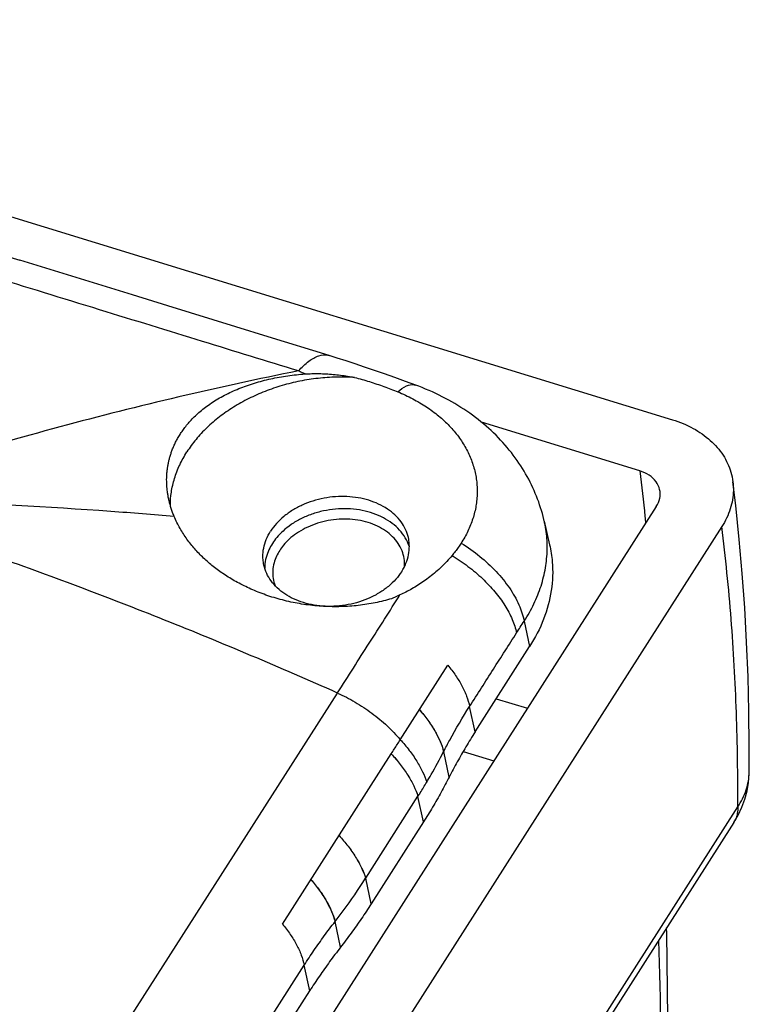
# Model space of a CAD drawing. Units: millimetres. Extents: x -82 to 79, y -56 to 58.
# Drawn here: x 59 to 79, y 4 to 31 of the extents above; entities that cross this region are included whole.
import ezdxf

# ---------------------------------------------------------------- set-up
doc = ezdxf.new("R2010")
doc.units = ezdxf.units.MM
doc.header["$LTSCALE"] = 36.425481
doc.layers.get('0').update_dxf_attribs({"linetype": 'CONTINUOUS'})

msp = doc.modelspace()

# ---------------------------------------------------------------- linework, layer by layer
at = {"color": 7, "linetype": 'CONTINUOUS'}
for p, q in [((-45.015, 57.588), (76.562, 20.253)), ((-30.961, 52.157), (58.818, 24.586)), ((65.574, 22.509), (64.694, 22.779)), ((67.231, 21.999), (65.574, 22.509)), ((75.673, 18.862), (71.373, 20.183)), ((76.12, 17.893), (64.754, 0.096)), ((73.074, 17.499), (73.221, 16.854)), ((77.902, 17.347), (45.046, -34.1)), ((71.194, 11.765), (72.677, 14.086)), ((69.161, 11.555), (70.453, 13.579)), ((71.772, 12.67), (72.618, 12.41)), ((65.96, 6.542), (68.917, 11.173)), ((70.34, 11.231), (70.342, 11.235)), ((70.87, 11.233), (71.703, 10.977)), ((78.646, 10.693), (78.646, 10.694)), ((68.222, 7.79), (69.643, 10.016)), ((78.228, 9.3), (45.673, -41.675)), ((69.791, 9.318), (68.37, 7.093)), ((68.221, 7.789), (68.222, 7.79)), ((67.389, 6.611), (67.392, 6.615)), ((60.622, -4.79), (66.7, 4.728))]:
    msp.add_line(p, q, dxfattribs=at)
at = {"color": 9, "linetype": 'CONTINUOUS'}
for p, q in [((72.529, 14.778), (72.677, 14.086)), ((57.929, -2.088), (67.453, 12.824)), ((71.194, 11.765), (71.046, 12.462)), ((70.493, 10.541), (70.342, 11.235)), ((69.791, 9.318), (69.643, 10.015)), ((45.779, -41.246), (78.333, 9.728)), ((68.37, 7.093), (68.222, 7.79)), ((67.535, 5.911), (67.389, 6.611)), ((60.23, -4.474), (66.552, 5.425)), ((66.7, 4.728), (66.552, 5.425))]:
    msp.add_line(p, q, dxfattribs=at)
at = {"color": 7, "linetype": 'CONTINUOUS'}
for points in [[(64.694, 22.779), (62.848, 23.347), (61.881, 23.644), (58.818, 24.586)], [(69.583, 21.191), (69.302, 21.294), (69.013, 21.398), (68.731, 21.498), (68.458, 21.594), (68.193, 21.685), (67.937, 21.772), (67.689, 21.854), (67.449, 21.931), (67.23, 21.999)], [(73.075, 17.499), (73.064, 17.542), (73.044, 17.622), (73.023, 17.702), (73, 17.782), (72.976, 17.861), (72.95, 17.94), (72.923, 18.019), (72.894, 18.097), (72.864, 18.175), (72.832, 18.252), (72.799, 18.33), (72.765, 18.406), (72.728, 18.483), (72.691, 18.559), (72.652, 18.634), (72.611, 18.709), (72.569, 18.783), (72.526, 18.857), (72.481, 18.931), (72.434, 19.004), (72.387, 19.076), (72.337, 19.148), (72.287, 19.219), (72.234, 19.289), (72.181, 19.359), (72.125, 19.428), (72.069, 19.497), (72.011, 19.565), (71.951, 19.632), (71.89, 19.698), (71.828, 19.764), (71.764, 19.829), (71.699, 19.893), (71.633, 19.956), (71.565, 20.018), (71.495, 20.08), (71.425, 20.14), (71.353, 20.2), (71.279, 20.258), (71.205, 20.316), (71.129, 20.373), (71.051, 20.428), (70.973, 20.483), (70.893, 20.536), (70.812, 20.589), (70.73, 20.64), (70.647, 20.69), (70.563, 20.739), (70.477, 20.787), (70.391, 20.834), (70.303, 20.879), (70.215, 20.923), (70.125, 20.966), (70.035, 21.008), (69.943, 21.048), (69.851, 21.087), (69.758, 21.125), (69.664, 21.161), (69.583, 21.191)], [(78.646, 10.694), (78.648, 11.374), (78.638, 12.322), (78.614, 13.265), (78.575, 14.204), (78.523, 15.138), (78.456, 16.069), (78.374, 16.995), (78.279, 17.917), (78.203, 18.565)], [(78.227, 9.3), (78.347, 9.507), (78.447, 9.721), (78.527, 9.942), (78.587, 10.167), (78.626, 10.395), (78.645, 10.625), (78.646, 10.692)], [(71.412, -30.663), (72.277, -27.306), (73.13, -23.696), (73.888, -20.135), (74.549, -16.626), (75.114, -13.171), (75.58, -9.772), (75.947, -6.431), (76.213, -3.152), (76.379, 0.065), (76.444, 3.217), (76.408, 6.3), (76.401, 6.441)]]:
    msp.add_lwpolyline(points, dxfattribs=at)
at = {"color": 9, "linetype": 'CONTINUOUS'}
for points, knots in [([(66.395, 21.579), (65.527, 21.847), (63.725, 22.4), (60.921, 23.263), (58.987, 23.859), (57.985, 24.167)], [0, 0, 0, 0, 0.309783, 0.642601, 1, 1, 1, 1]), ([(66.395, 21.579), (66.481, 21.676), (66.649, 21.839), (66.922, 22.002), (67.127, 22.027), (67.218, 22.003), (67.23, 21.999)], [0, 0, 0, 0, 0.398394, 0.711853, 0.961207, 1, 1, 1, 1]), ([(66.395, 21.579), (64.218, 21.145), (59.862, 20.12), (55.582, 18.816), (53.45, 18.094)], [0, 0, 0, 0, 0.496436, 1, 1, 1, 1]), ([(66.576, 21.497), (66.545, 21.511), (66.484, 21.538), (66.424, 21.565), (66.395, 21.579)], [0, 0, 0, 0, 0.517021, 1, 1, 1, 1]), ([(69.093, 21.012), (69.165, 21.074), (69.298, 21.174), (69.486, 21.22), (69.568, 21.196), (69.583, 21.19)], [0, 0, 0, 0, 0.529228, 0.912685, 1, 1, 1, 1]), ([(63.017, 17.624), (62.443, 17.672), (60.152, 17.852), (57.857, 17.973), (56.135, 18.031)], [0, 0, 0, 0, 0.25055, 1, 1, 1, 1]), ([(69.408, 16.797), (69.4, 16.824), (69.363, 16.93), (69.269, 17.108), (69.1, 17.311), (68.887, 17.486), (68.636, 17.63), (68.354, 17.739), (68.048, 17.809), (67.726, 17.84), (67.398, 17.83), (67.071, 17.78), (66.755, 17.691), (66.461, 17.566), (66.198, 17.412), (65.98, 17.24), (65.811, 17.065), (65.722, 16.944), (65.686, 16.887)], [0, 0, 0, 0, 0.019018, 0.075586, 0.134356, 0.19604, 0.260902, 0.328852, 0.399511, 0.472262, 0.546303, 0.620728, 0.694687, 0.767267, 0.836318, 0.899308, 0.954326, 1, 1, 1, 1]), ([(69.276, 16.261), (69.281, 16.333), (69.274, 16.48), (69.216, 16.695), (69.108, 16.898), (68.956, 17.081), (68.765, 17.239), (68.539, 17.368), (68.285, 17.466), (68.009, 17.53), (67.72, 17.557), (67.424, 17.548), (67.13, 17.503), (66.846, 17.423), (66.581, 17.31), (66.345, 17.172), (66.148, 17.017), (65.996, 16.859), (65.916, 16.751), (65.884, 16.7)], [0, 0, 0, 0, 0.04947, 0.100222, 0.152111, 0.20602, 0.262601, 0.322098, 0.384429, 0.449243, 0.515978, 0.583896, 0.652165, 0.720005, 0.78658, 0.849915, 0.907687, 0.958144, 1, 1, 1, 1]), ([(72.529, 14.778), (72.579, 14.854), (72.672, 15.008), (72.795, 15.246), (72.901, 15.487), (72.989, 15.73), (73.059, 15.976), (73.111, 16.224), (73.143, 16.472), (73.158, 16.719), (73.153, 16.966), (73.13, 17.211), (73.099, 17.388), (73.078, 17.483), (73.075, 17.499)], [0, 0, 0, 0, 0.09526, 0.189047, 0.281307, 0.372151, 0.461733, 0.550222, 0.637812, 0.724709, 0.811144, 0.897351, 0.983573, 1, 1, 1, 1]), ([(78.333, 9.728), (78.339, 10.583), (78.316, 12.286), (78.173, 14.828), (78.004, 16.511), (77.902, 17.347)], [0, 0, 0, 0, 0.33594, 0.669096, 1, 1, 1, 1]), ([(65.686, 16.887), (65.651, 16.833), (65.584, 16.711), (65.509, 16.508), (65.48, 16.337), (65.477, 16.238), (65.477, 16.217)], [0, 0, 0, 0, 0.274857, 0.582029, 0.908916, 1, 1, 1, 1]), ([(70.818, 16.901), (70.994, 16.791), (71.328, 16.552), (71.77, 16.143), (72.13, 15.701), (72.392, 15.248), (72.499, 14.931), (72.529, 14.778)], [0, 0, 0, 0, 0.222857, 0.439983, 0.644918, 0.832541, 1, 1, 1, 1]), ([(65.884, 16.7), (65.852, 16.65), (65.792, 16.541), (65.725, 16.358), (65.69, 16.153), (65.699, 15.941), (65.735, 15.805), (65.759, 15.742)], [0, 0, 0, 0, 0.175562, 0.37191, 0.580869, 0.797288, 1, 1, 1, 1]), ([(67.453, 12.824), (65.899, 13.516), (62.788, 14.83), (59.626, 16.02), (58.045, 16.577)], [0, 0, 0, 0, 0.503626, 1, 1, 1, 1]), ([(70.568, 16.561), (70.718, 16.471), (71.004, 16.276), (71.395, 15.946), (71.734, 15.59), (72.009, 15.218), (72.211, 14.843), (72.297, 14.585), (72.323, 14.46)], [0, 0, 0, 0, 0.186685, 0.370086, 0.546151, 0.711361, 0.863081, 1, 1, 1, 1]), ([(67.453, 12.825), (67.742, 13.277), (68.309, 14.165), (68.876, 15.053), (69.154, 15.49)], [0, 0, 0, 0, 0.50875, 1, 1, 1, 1]), ([(72.323, 14.46), (72.357, 14.512), (72.425, 14.619), (72.494, 14.725), (72.529, 14.778)], [0, 0, 0, 0, 0.492559, 1, 1, 1, 1]), ([(71.046, 12.461), (71.262, 12.799), (71.688, 13.465), (72.113, 14.131), (72.323, 14.46)], [0, 0, 0, 0, 0.506774, 1, 1, 1, 1]), ([(70.453, 13.579), (70.528, 13.489), (70.666, 13.308), (70.839, 13.026), (70.968, 12.745), (71.026, 12.555), (71.046, 12.462)], [0, 0, 0, 0, 0.275576, 0.535129, 0.776809, 1, 1, 1, 1]), ([(67.453, 12.824), (67.618, 12.751), (67.942, 12.584), (68.395, 12.284), (68.807, 11.942), (69.051, 11.687), (69.161, 11.555)], [0, 0, 0, 0, 0.252905, 0.508079, 0.759135, 1, 1, 1, 1]), ([(69.68, 12.368), (69.761, 12.277), (69.91, 12.092), (70.099, 11.805), (70.245, 11.52), (70.315, 11.326), (70.34, 11.231)], [0, 0, 0, 0, 0.276132, 0.536002, 0.777597, 1, 1, 1, 1]), ([(69.683, 12.372), (69.763, 12.281), (69.912, 12.096), (70.102, 11.809), (70.247, 11.524), (70.317, 11.33), (70.342, 11.235)], [0, 0, 0, 0, 0.276129, 0.535996, 0.777592, 1, 1, 1, 1]), ([(70.342, 11.235), (70.395, 11.339), (70.615, 11.757), (70.855, 12.163), (71.046, 12.462)], [0, 0, 0, 0, 0.247646, 1, 1, 1, 1]), ([(69.161, 11.555), (69.247, 11.462), (69.405, 11.275), (69.61, 10.984), (69.77, 10.694), (69.85, 10.497), (69.881, 10.401)], [0, 0, 0, 0, 0.276458, 0.53653, 0.778087, 1, 1, 1, 1]), ([(68.917, 11.173), (69.003, 11.08), (69.163, 10.892), (69.369, 10.6), (69.531, 10.31), (69.612, 10.113), (69.643, 10.016)], [0, 0, 0, 0, 0.276473, 0.536558, 0.778116, 1, 1, 1, 1]), ([(68.917, 11.172), (69.003, 11.079), (69.162, 10.891), (69.368, 10.599), (69.53, 10.309), (69.611, 10.112), (69.643, 10.015)], [0, 0, 0, 0, 0.276472, 0.536558, 0.778116, 1, 1, 1, 1]), ([(78.333, 9.728), (78.429, 9.871), (78.583, 10.175), (78.644, 10.517), (78.646, 10.687), (78.646, 10.693)], [0, 0, 0, 0, 0.503865, 0.98414, 1, 1, 1, 1]), ([(78.333, 9.728), (78.338, 9.61), (78.316, 9.456), (78.243, 9.326), (78.227, 9.3)], [0, 0, 0, 0, 0.799463, 1, 1, 1, 1]), ([(67.496, 8.948), (67.582, 8.855), (67.742, 8.667), (67.947, 8.374), (68.109, 8.084), (68.19, 7.886), (68.221, 7.789)], [0, 0, 0, 0, 0.276407, 0.536461, 0.778038, 1, 1, 1, 1]), ([(67.497, 8.949), (67.583, 8.856), (67.742, 8.668), (67.948, 8.375), (68.11, 8.085), (68.191, 7.887), (68.222, 7.79)], [0, 0, 0, 0, 0.276407, 0.536461, 0.778038, 1, 1, 1, 1]), ([(66.73, 7.749), (66.811, 7.657), (66.96, 7.473), (67.149, 7.185), (67.294, 6.9), (67.364, 6.706), (67.389, 6.611)], [0, 0, 0, 0, 0.27611, 0.535956, 0.77755, 1, 1, 1, 1]), ([(66.733, 7.753), (66.814, 7.661), (66.963, 7.477), (67.152, 7.189), (67.297, 6.904), (67.367, 6.71), (67.392, 6.615)], [0, 0, 0, 0, 0.276112, 0.53596, 0.777554, 1, 1, 1, 1]), ([(65.96, 6.542), (66.035, 6.452), (66.173, 6.271), (66.346, 5.989), (66.475, 5.708), (66.532, 5.518), (66.552, 5.425)], [0, 0, 0, 0, 0.275606, 0.535145, 0.776808, 1, 1, 1, 1]), ([(66.552, 5.425), (66.637, 5.561), (66.815, 5.828), (67.094, 6.224), (67.289, 6.483), (67.389, 6.611)], [0, 0, 0, 0, 0.33052, 0.663804, 1, 1, 1, 1]), ([(76.182, 6.095), (76.239, 4.448), (76.263, 0.294), (75.872, -6.492), (74.889, -14.362), (73.378, -22.47), (72.063, -27.918), (71.339, -30.644)], [0, 0, 0, 0, 0.132936, 0.334915, 0.548005, 0.772446, 1, 1, 1, 1])]:
    msp.add_open_spline(points, degree=3, knots=knots, dxfattribs=at)
at = {"color": 7, "linetype": 'CONTINUOUS'}
for points, knots in [([(62.838, 18.262), (62.834, 18.288), (62.826, 18.346), (62.818, 18.436), (62.813, 18.53), (62.812, 18.624), (62.814, 18.718), (62.82, 18.812), (62.83, 18.906), (62.845, 19.001), (62.863, 19.096), (62.886, 19.192), (62.914, 19.289), (62.947, 19.388), (62.985, 19.488), (63.03, 19.59), (63.082, 19.694), (63.142, 19.8), (63.211, 19.909), (63.289, 20.019), (63.378, 20.132), (63.479, 20.247), (63.594, 20.363), (63.724, 20.48), (63.87, 20.597), (64.03, 20.711), (64.203, 20.82), (64.386, 20.921), (64.578, 21.015), (64.777, 21.102), (64.985, 21.18), (65.199, 21.25), (65.418, 21.312), (65.643, 21.366), (65.872, 21.411), (66.104, 21.449), (66.339, 21.478), (66.497, 21.492), (66.576, 21.497)], [0, 0, 0, 0, 0.014355, 0.031515, 0.048441, 0.065272, 0.082094, 0.098962, 0.115938, 0.133083, 0.150462, 0.168144, 0.1862, 0.204757, 0.223962, 0.243926, 0.264758, 0.28658, 0.309531, 0.333764, 0.359454, 0.386799, 0.41603, 0.447349, 0.480974, 0.516589, 0.553267, 0.590761, 0.629057, 0.668114, 0.707879, 0.748284, 0.789255, 0.830714, 0.872588, 0.914805, 0.957296, 1, 1, 1, 1]), ([(67.921, 21.403), (67.756, 21.413), (67.425, 21.42), (66.928, 21.385), (66.434, 21.309), (65.951, 21.19), (65.485, 21.031), (65.041, 20.835), (64.626, 20.602), (64.245, 20.338), (63.904, 20.044), (63.607, 19.726), (63.439, 19.496), (63.363, 19.378)], [0, 0, 0, 0, 0.094848, 0.190507, 0.2864, 0.381946, 0.476572, 0.569741, 0.660971, 0.749857, 0.83609, 0.919486, 1, 1, 1, 1]), ([(66.576, 21.497), (66.638, 21.501), (66.763, 21.507), (66.953, 21.508), (67.146, 21.501), (67.34, 21.487), (67.535, 21.465), (67.729, 21.438), (67.857, 21.415), (67.921, 21.403)], [0, 0, 0, 0, 0.137533, 0.27817, 0.421171, 0.565771, 0.710943, 0.855971, 1, 1, 1, 1]), ([(67.921, 21.403), (67.988, 21.386), (68.123, 21.349), (68.324, 21.289), (68.522, 21.225), (68.717, 21.158), (68.907, 21.087), (69.032, 21.037), (69.093, 21.012)], [0, 0, 0, 0, 0.169289, 0.338863, 0.507506, 0.674321, 0.838726, 1, 1, 1, 1]), ([(69.093, 21.012), (69.163, 20.983), (69.3, 20.923), (69.499, 20.825), (69.689, 20.719), (69.87, 20.606), (70.042, 20.486), (70.204, 20.359), (70.355, 20.226), (70.495, 20.088), (70.625, 19.944), (70.743, 19.795), (70.849, 19.642), (70.944, 19.484), (71.026, 19.322), (71.096, 19.158), (71.153, 18.99), (71.198, 18.82), (71.23, 18.648), (71.249, 18.475), (71.254, 18.301), (71.247, 18.127), (71.228, 17.952), (71.195, 17.778), (71.149, 17.606), (71.091, 17.435), (71.02, 17.265), (70.937, 17.098), (70.873, 16.989), (70.839, 16.935)], [0, 0, 0, 0, 0.044056, 0.087378, 0.129886, 0.171518, 0.212333, 0.252396, 0.291665, 0.330114, 0.367823, 0.40487, 0.441293, 0.477114, 0.512435, 0.5473, 0.581812, 0.616037, 0.650092, 0.684019, 0.71791, 0.751895, 0.786098, 0.820559, 0.85531, 0.890485, 0.926239, 0.962736, 1, 1, 1, 1]), ([(76.562, 20.253), (76.755, 20.193), (77.121, 20.043), (77.594, 19.716), (77.952, 19.308), (78.14, 18.908), (78.192, 18.653), (78.203, 18.565)], [0, 0, 0, 0, 0.244271, 0.473893, 0.688734, 0.892891, 1, 1, 1, 1]), ([(62.914, 17.915), (62.914, 18.038), (62.932, 18.288), (63.018, 18.661), (63.161, 19.03), (63.29, 19.264), (63.363, 19.378)], [0, 0, 0, 0, 0.237117, 0.484037, 0.737818, 1, 1, 1, 1]), ([(76.221, 18.299), (76.218, 18.318), (76.202, 18.414), (76.121, 18.583), (75.928, 18.76), (75.763, 18.835), (75.673, 18.862)], [0, 0, 0, 0, 0.066459, 0.352262, 0.660961, 1, 1, 1, 1]), ([(78.203, 18.565), (78.212, 18.488), (78.225, 18.24), (78.152, 17.815), (77.998, 17.497), (77.902, 17.347)], [0, 0, 0, 0, 0.181622, 0.580193, 1, 1, 1, 1]), ([(63.017, 17.624), (63.002, 17.66), (62.974, 17.732), (62.937, 17.839), (62.905, 17.943), (62.879, 18.045), (62.857, 18.145), (62.845, 18.217), (62.839, 18.256), (62.838, 18.262)], [0, 0, 0, 0, 0.176946, 0.346956, 0.510891, 0.66953, 0.823577, 0.973683, 1, 1, 1, 1]), ([(76.12, 17.893), (76.164, 17.963), (76.222, 18.096), (76.228, 18.24), (76.221, 18.299)], [0, 0, 0, 0, 0.58106, 1, 1, 1, 1]), ([(69.397, 16.964), (69.393, 16.992), (69.373, 17.097), (69.312, 17.274), (69.188, 17.483), (69.02, 17.672), (68.814, 17.834), (68.573, 17.968), (68.305, 18.071), (68.015, 18.138), (67.711, 18.17), (67.4, 18.166), (67.089, 18.125), (66.786, 18.049), (66.499, 17.939), (66.234, 17.799), (65.997, 17.63), (65.795, 17.439), (65.685, 17.294), (65.637, 17.22)], [0, 0, 0, 0, 0.018354, 0.069106, 0.121178, 0.17533, 0.232048, 0.291522, 0.353664, 0.418153, 0.48448, 0.552008, 0.620013, 0.687743, 0.754463, 0.819507, 0.882325, 0.942542, 1, 1, 1, 1]), ([(68.922, 15.388), (68.85, 15.366), (68.703, 15.326), (68.48, 15.275), (68.252, 15.234), (68.021, 15.203), (67.786, 15.182), (67.55, 15.17), (67.312, 15.169), (67.074, 15.177), (66.836, 15.196), (66.599, 15.224), (66.363, 15.262), (66.13, 15.309), (65.9, 15.366), (65.676, 15.432), (65.46, 15.505), (65.253, 15.584), (65.056, 15.669), (64.87, 15.759), (64.694, 15.852), (64.527, 15.95), (64.369, 16.051), (64.22, 16.156), (64.077, 16.264), (63.942, 16.376), (63.814, 16.493), (63.692, 16.613), (63.576, 16.739), (63.466, 16.87), (63.362, 17.006), (63.265, 17.15), (63.174, 17.3), (63.09, 17.458), (63.04, 17.568), (63.017, 17.624)], [0, 0, 0, 0, 0.033115, 0.066577, 0.100382, 0.134468, 0.16881, 0.203365, 0.23808, 0.272912, 0.307777, 0.342644, 0.37751, 0.412348, 0.446995, 0.48116, 0.514586, 0.547022, 0.578287, 0.608407, 0.637478, 0.665628, 0.692977, 0.71962, 0.745696, 0.771314, 0.79657, 0.821607, 0.846522, 0.871413, 0.896426, 0.921663, 0.947245, 0.973321, 1, 1, 1, 1]), ([(65.44, 16.381), (65.432, 16.43), (65.422, 16.558), (65.442, 16.767), (65.514, 17.002), (65.592, 17.149), (65.637, 17.22)], [0, 0, 0, 0, 0.168187, 0.43611, 0.712172, 1, 1, 1, 1]), ([(69.2, 16.126), (69.245, 16.197), (69.323, 16.344), (69.394, 16.578), (69.414, 16.787), (69.404, 16.915), (69.397, 16.964)], [0, 0, 0, 0, 0.287828, 0.56389, 0.831813, 1, 1, 1, 1]), ([(70.818, 16.901), (70.792, 16.861), (70.74, 16.783), (70.657, 16.67), (70.598, 16.597), (70.568, 16.561)], [0, 0, 0, 0, 0.334456, 0.667703, 1, 1, 1, 1]), ([(70.839, 16.935), (70.836, 16.929), (70.829, 16.918), (70.821, 16.906), (70.818, 16.901)], [0, 0, 0, 0, 0.498902, 1, 1, 1, 1]), ([(73.221, 16.854), (73.256, 16.702), (73.32, 16.289), (73.294, 15.6), (73.081, 14.813), (72.828, 14.323), (72.677, 14.086)], [0, 0, 0, 0, 0.161358, 0.431515, 0.709198, 1, 1, 1, 1]), ([(69.2, 16.126), (69.152, 16.051), (69.041, 15.907), (68.839, 15.715), (68.603, 15.547), (68.338, 15.406), (68.05, 15.296), (67.748, 15.22), (67.437, 15.18), (67.126, 15.175), (66.822, 15.207), (66.532, 15.275), (66.263, 15.377), (66.023, 15.511), (65.816, 15.674), (65.648, 15.862), (65.524, 16.071), (65.463, 16.249), (65.444, 16.353), (65.44, 16.381)], [0, 0, 0, 0, 0.057458, 0.117675, 0.180493, 0.245537, 0.312257, 0.379987, 0.447992, 0.51552, 0.581847, 0.646336, 0.708478, 0.767952, 0.82467, 0.878822, 0.930894, 0.981646, 1, 1, 1, 1]), ([(70.568, 16.561), (70.523, 16.507), (70.431, 16.402), (70.283, 16.253), (70.129, 16.113), (69.969, 15.983), (69.806, 15.863), (69.642, 15.754), (69.478, 15.656), (69.316, 15.568), (69.208, 15.515), (69.154, 15.49)], [0, 0, 0, 0, 0.117807, 0.235345, 0.352022, 0.467236, 0.580327, 0.690805, 0.798001, 0.901361, 1, 1, 1, 1]), ([(69.154, 15.49), (69.129, 15.478), (69.078, 15.455), (69.001, 15.421), (68.949, 15.399), (68.922, 15.388)], [0, 0, 0, 0, 0.329855, 0.663187, 1, 1, 1, 1]), ([(68.917, 11.173), (68.944, 11.215), (68.998, 11.3), (69.08, 11.427), (69.134, 11.512), (69.161, 11.555)], [0, 0, 0, 0, 0.331358, 0.6646, 1, 1, 1, 1]), ([(71.194, 11.765), (71.109, 11.632), (70.944, 11.364), (70.71, 10.956), (70.563, 10.68), (70.493, 10.541)], [0, 0, 0, 0, 0.336194, 0.669504, 1, 1, 1, 1]), ([(69.881, 10.401), (69.922, 10.469), (70.082, 10.742), (70.233, 11.02), (70.34, 11.231)], [0, 0, 0, 0, 0.251601, 1, 1, 1, 1]), ([(70.493, 10.541), (70.422, 10.403), (70.276, 10.127), (70.042, 9.719), (69.876, 9.451), (69.791, 9.318)], [0, 0, 0, 0, 0.330496, 0.663806, 1, 1, 1, 1]), ([(69.643, 10.016), (69.664, 10.048), (69.744, 10.175), (69.823, 10.304), (69.881, 10.401)], [0, 0, 0, 0, 0.250756, 1, 1, 1, 1]), ([(67.392, 6.615), (67.467, 6.711), (67.756, 7.093), (68.029, 7.487), (68.221, 7.789)], [0, 0, 0, 0, 0.252491, 1, 1, 1, 1]), ([(68.37, 7.093), (68.285, 6.959), (68.108, 6.691), (67.829, 6.297), (67.635, 6.039), (67.535, 5.911)], [0, 0, 0, 0, 0.330411, 0.663733, 1, 1, 1, 1]), ([(67.535, 5.911), (67.436, 5.782), (67.241, 5.524), (66.963, 5.13), (66.786, 4.862), (66.7, 4.728)], [0, 0, 0, 0, 0.336267, 0.669589, 1, 1, 1, 1])]:
    msp.add_open_spline(points, degree=3, knots=knots, dxfattribs=at)
at = {"color": 9, "linetype": 'CONTINUOUS'}
for points in [[(75.673, 18.862), (75.724, 18.45), (75.77, 18.038), (75.811, 17.626)], [(75.811, 17.626), (75.817, 17.563), (75.823, 17.5), (75.83, 17.437)]]:
    msp.add_open_spline(points, degree=3, dxfattribs=at)

doc.saveas('drawing.dxf')
